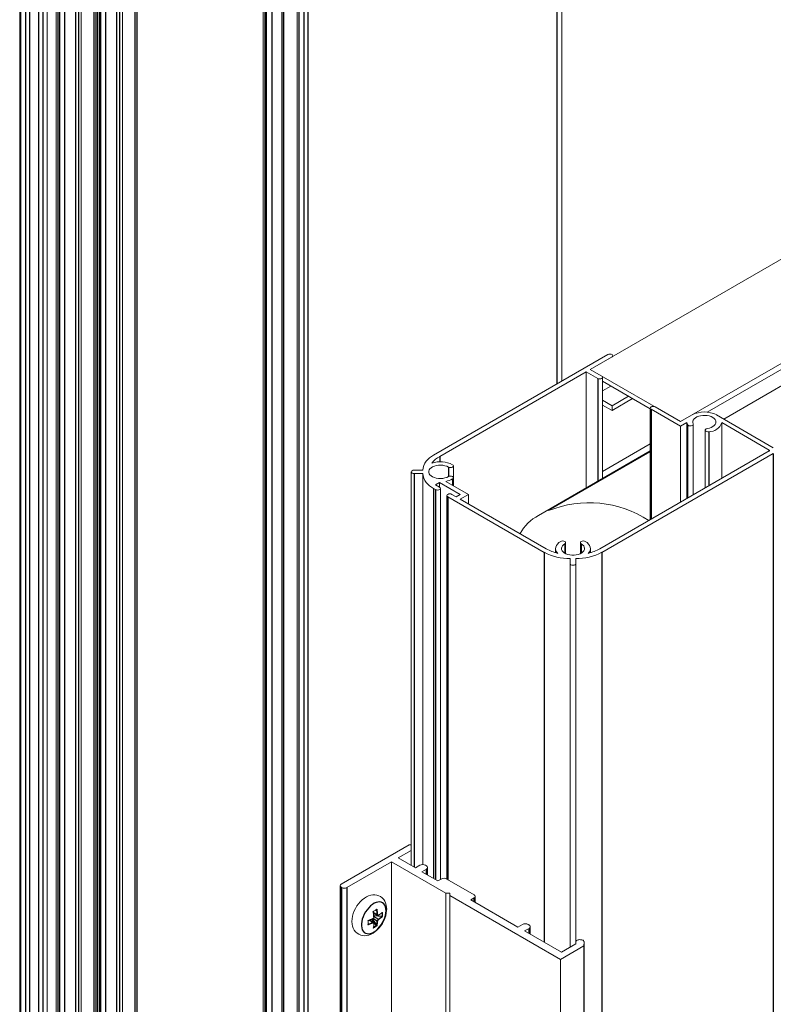
# Model space of a CAD drawing. Units: millimetres. Extents: x 16 to 404, y 6 to 279.
# Drawn here: x 142 to 155, y 186 to 203 of the extents above; entities that cross this region are included whole.
import ezdxf

# ---------------------------------------------------------------- set-up
doc = ezdxf.new("R2010")
doc.units = ezdxf.units.MM
doc.layers.add('OBRYS', color=7, linetype='Continuous', lineweight=15)

msp = doc.modelspace()

# ---------------------------------------------------------------- linework, layer by layer
at = {"color": 7, "linetype": 'Continuous'}
for p, q in [((142.069, 245.181), (142.069, 179.858)), ((142.153, 245.133), (142.153, 179.81)), ((142.223, 245.092), (142.223, 179.817)), ((142.381, 245.001), (142.381, 179.908)), ((142.452, 244.96), (142.452, 179.982)), ((142.714, 244.809), (142.714, 179.485)), ((142.74, 244.794), (142.74, 179.471)), ((142.826, 244.744), (142.826, 179.488)), ((143.013, 244.636), (143.013, 179.63)), ((143.068, 244.605), (143.068, 179.694)), ((143.33, 244.453), (143.33, 180.396)), ((143.368, 244.431), (143.368, 180.414)), ((143.421, 244.4), (143.421, 179.077)), ((143.447, 244.386), (143.447, 179.062)), ((143.534, 244.336), (143.534, 179.08)), ((143.72, 244.228), (143.72, 179.221)), ((143.775, 244.196), (143.775, 179.286)), ((144.037, 244.045), (144.037, 179.988)), ((144.075, 244.023), (144.075, 180.006)), ((146.277, 242.752), (146.277, 177.429)), ((146.302, 242.737), (146.302, 177.414)), ((146.399, 242.682), (146.399, 177.44)), ((146.572, 242.582), (146.572, 177.593)), ((146.6, 242.566), (146.6, 177.632)), ((146.864, 242.413), (146.864, 177.09)), ((146.948, 242.365), (146.948, 177.041)), ((147.019, 242.324), (147.019, 177.082)), ((151.309, 224.732), (151.309, 196.522)), ((152.012, 196.617), (152.012, 194.846)), ((152.931, 196.087), (152.931, 194.193)), ((153.56, 195.821), (153.56, 194.556)), ((153.928, 195.699), (153.928, 194.768)), ((154.967, 195.385), (154.967, 195.368)), ((149.292, 195.276), (149.292, 195.182)), ((155.038, 195.327), (155.038, 178.997)), ((149.441, 195.091), (149.441, 194.927)), ((148.85, 194.98), (148.85, 188.2)), ((149.512, 194.887), (149.512, 194.778)), ((149.185, 194.722), (149.185, 188.006)), ((149.218, 194.703), (149.218, 187.987)), ((149.431, 194.58), (149.431, 187.987)), ((151.446, 193.77), (151.446, 193.607)), ((151.729, 193.77), (151.729, 193.607)), ((151.091, 193.622), (151.091, 186.906)), ((152.084, 193.622), (152.084, 177.291)), ((149.062, 188.077), (149.062, 188.167)), ((147.591, 187.856), (147.591, 184.59)), ((147.606, 184.582), (147.606, 187.848)), ((147.69, 187.848), (147.69, 184.582)), ((149.882, 187.603), (149.882, 187.669)), ((148.15, 187.419), (148.214, 187.382)), ((148.205, 187.468), (148.195, 187.464)), ((148.205, 187.468), (148.205, 187.468)), ((148.295, 187.414), (148.294, 187.414)), ((148.298, 187.414), (148.295, 187.414)), ((148.137, 187.248), (148.073, 187.285)), ((148.199, 187.19), (148.121, 187.305)), ((148.127, 187.309), (148.205, 187.194)), ((148.214, 187.268), (148.137, 187.313)), ((148.156, 187.367), (148.295, 187.357)), ((148.295, 187.35), (148.157, 187.36)), ((148.158, 187.35), (148.236, 187.305)), ((148.295, 187.357), (148.298, 187.357)), ((148.296, 187.35), (148.295, 187.35)), ((148.056, 187.224), (148.058, 187.214)), ((148.058, 187.214), (148.058, 187.212)), ((148.149, 187.162), (148.151, 187.159)), ((148.201, 187.188), (148.199, 187.19)), ((148.205, 187.194), (148.205, 187.193)), ((150.83, 187.056), (150.83, 187.146))]:
    msp.add_line(p, q, dxfattribs=at)
at = {"color": 7, "linetype": 'Continuous', "flags": 128}
for points in [[(148.366, 187.45), (148.364, 187.486), (148.356, 187.518), (148.344, 187.546), (148.328, 187.568), (148.307, 187.585), (148.283, 187.596), (148.256, 187.601), (148.226, 187.599), (148.195, 187.591), (148.162, 187.577), (148.13, 187.557), (148.098, 187.531), (148.067, 187.501), (148.039, 187.466), (148.013, 187.429), (147.991, 187.389), (147.972, 187.347), (147.957, 187.305), (147.948, 187.264), (147.943, 187.224), (147.943, 187.187), (147.948, 187.152), (147.957, 187.122), (147.972, 187.097), (147.991, 187.077), (148.013, 187.063), (148.039, 187.055), (148.067, 187.054), (148.098, 187.059), (148.13, 187.07), (148.162, 187.087), (148.195, 187.11), (148.226, 187.138), (148.256, 187.171), (148.283, 187.207), (148.307, 187.246), (148.328, 187.287), (148.344, 187.328), (148.356, 187.37), (148.364, 187.411), (148.366, 187.45)], [(148.149, 187.435), (148.149, 187.435), (148.149, 187.435), (148.148, 187.436), (148.147, 187.437), (148.147, 187.438)], [(148.206, 187.471), (148.206, 187.471), (148.206, 187.471), (148.206, 187.471), (148.206, 187.47), (148.207, 187.47), (148.207, 187.469)], [(148.211, 187.475), (148.211, 187.474), (148.21, 187.472), (148.209, 187.47), (148.208, 187.469), (148.207, 187.469), (148.207, 187.469), (148.207, 187.469)], [(148.295, 187.414), (148.295, 187.415), (148.295, 187.415)], [(148.303, 187.414), (148.301, 187.414), (148.298, 187.414)], [(148.055, 187.279), (148.055, 187.279), (148.057, 187.278), (148.058, 187.278), (148.058, 187.278), (148.058, 187.278), (148.058, 187.278), (148.058, 187.278)], [(148.158, 187.231), (148.157, 187.235), (148.155, 187.24), (148.151, 187.243), (148.146, 187.243), (148.14, 187.241)], [(148.222, 187.383), (148.222, 187.378), (148.225, 187.373), (148.229, 187.37), (148.234, 187.37), (148.239, 187.373)], [(148.298, 187.357), (148.301, 187.356), (148.303, 187.355)], [(148.058, 187.211), (148.058, 187.211), (148.058, 187.211), (148.058, 187.21), (148.058, 187.209), (148.057, 187.207), (148.055, 187.205), (148.055, 187.205)], [(148.055, 187.211), (148.055, 187.211), (148.056, 187.211), (148.056, 187.211), (148.057, 187.211), (148.057, 187.211), (148.058, 187.211)], [(148.149, 187.157), (148.149, 187.157), (148.15, 187.157), (148.15, 187.156), (148.151, 187.156), (148.152, 187.155), (148.152, 187.155), (148.153, 187.155)], [(148.151, 187.159), (148.152, 187.157), (148.153, 187.155)], [(148.205, 187.185), (148.203, 187.186), (148.201, 187.188)]]:
    msp.add_lwpolyline(points, dxfattribs=at)
at = {"color": 7, "linetype": 'Continuous'}
for centre, radius, start, end in [((147.173, 187.277), 0.987, 3.9883, 9.3445), ((148.2, 187.465), 0.00554, 25.3239, 52.2967), ((148.2, 187.465), 0.00609, 29.4194, 51.0916), ((148.206, 187.467), 0.00143, 81.2194, 132.724), ((147.241, 187.315), 0.976, 3.9798, 9.006), ((151.621, 187.386), 3.323, 179.5027, 180.4973), ((148.299, 187.413), 0.00395, 18.597, 88.4334), ((147.707, 188.202), 0.987, 290.653, 296.009), ((147.708, 188.125), 0.976, 290.9915, 296.0176), ((148.132, 187.241), 0.00824, 0.3019, 52.5593), ((147.572, 187.315), 0.644, 349.2183, 355.8522), ((148.217, 187.39), 0.00824, 247.4452, 299.6938), ((148.266, 187.263), 0.0517, 125.7667, 174.2333), ((148.218, 187.274), 0.00712, 237.6906, 298.8717), ((148.266, 187.263), 0.0447, 126.5569, 173.4431), ((147.874, 187.838), 0.644, 304.1452, 310.7794), ((148.232, 187.299), 0.00712, 1.1239, 62.3131), ((148.257, 187.357), 0.0387, 349.6592, 0.0061), ((148.429, 187.319), 0.136, 163.9906, 166.7744), ((148.296, 187.348), 0.00184, 42.5729, 89.8692), ((148.279, 187.374), 0.0307, 307.6002, 321.04), ((148.303, 187.355), 0.00782, 227.1369, 266.5065), ((148.058, 187.219), 0.00554, 247.7073, 274.6754), ((148.058, 187.219), 0.00608, 248.9092, 270.5793), ((148.059, 187.212), 0.00143, 167.3052, 218.7581), ((149.836, 184.298), 3.321, 119.4998, 120.4948), ((148.18, 187.224), 0.0387, 299.9918, 310.344), ((148.299, 187.093), 0.137, 133.2275, 136.008), ((148.207, 187.194), 0.00183, 209.9807, 257.5765), ((148.176, 187.196), 0.0308, 338.9618, 352.3982), ((148.204, 187.184), 0.00871, 35.5639, 70.7784)]:
    msp.add_arc(centre, radius, start, end, dxfattribs=at)
at = {"layer": 'OBRYS'}
for p, q in [((142.054, 245.19), (142.054, 179.89)), ((142.529, 244.916), (142.529, 180.115)), ((142.685, 244.826), (142.685, 179.55)), ((143.115, 244.577), (143.115, 179.776)), ((143.392, 244.417), (143.392, 179.142)), ((143.823, 244.169), (143.823, 179.368)), ((146.247, 242.769), (146.247, 177.494)), ((146.835, 242.43), (146.835, 177.155)), ((151.396, 196.573), (151.396, 224.716)), ((151.884, 196.773), (163.662, 203.572)), ((153.44, 195.874), (165.218, 202.674)), ((153.901, 196.037), (165.128, 202.518)), ((154.185, 195.918), (164.883, 202.094)), ((149.185, 195.296), (152.188, 197.03)), ((152.259, 196.989), (151.884, 196.773)), ((152.274, 196.997), (152.274, 197.009)), ((151.814, 196.732), (149.292, 195.276)), ((152.012, 196.617), (151.814, 196.732)), ((151.814, 196.732), (151.814, 194.731)), ((151.884, 196.773), (152.082, 196.658)), ((153.44, 195.874), (151.884, 196.773)), ((152.097, 194.895), (152.097, 196.638)), ((152.097, 196.568), (152.916, 196.095)), ((152.097, 196.405), (152.238, 196.487)), ((152.259, 196.148), (152.097, 196.241)), ((152.259, 196.148), (152.542, 196.311)), ((152.259, 196.066), (152.613, 196.27)), ((152.097, 196.16), (152.259, 196.066)), ((152.259, 196.066), (152.259, 196.148)), ((152.916, 196.107), (152.916, 194.184)), ((153.44, 195.793), (152.931, 196.087)), ((153.001, 196.128), (153.44, 195.874)), ((153.44, 195.874), (153.638, 195.989)), ((154.062, 195.989), (155.038, 195.425)), ((153.55, 195.857), (153.44, 195.793)), ((153.44, 195.793), (153.44, 194.487)), ((153.55, 195.857), (153.55, 194.55)), ((153.659, 194.613), (153.659, 195.829)), ((153.865, 195.727), (153.865, 194.732)), ((154.967, 195.385), (154.15, 195.857)), ((154.15, 195.857), (154.15, 194.896)), ((152.097, 195.017), (152.916, 195.49)), ((150.993, 194.258), (152.916, 195.368)), ((152.916, 195.351), (151.165, 194.341)), ((152.049, 193.683), (154.967, 195.368)), ((155.038, 195.327), (152.084, 193.622)), ((148.85, 195.038), (149, 195.038)), ((149.527, 194.907), (149.527, 195.111)), ((148.8, 195.009), (148.8, 188.228)), ((149, 194.98), (148.85, 194.98)), ((149, 194.98), (149, 188.244)), ((149.527, 194.77), (149.527, 194.907)), ((149.218, 194.703), (149.185, 194.722)), ((149.289, 194.825), (149.218, 194.785)), ((149.218, 194.785), (149.289, 194.744)), ((149.643, 194.621), (149.289, 194.825)), ((149.289, 194.825), (149.289, 194.744)), ((149.304, 187.988), (149.304, 194.723)), ((149.396, 194.845), (149.784, 194.621)), ((149.416, 194.601), (149.416, 187.995)), ((151.091, 193.622), (149.431, 194.58)), ((149.501, 194.621), (149.572, 194.58)), ((149.572, 194.58), (149.643, 194.621)), ((149.784, 194.621), (149.643, 194.54)), ((149.643, 194.54), (151.126, 193.683)), ((149.784, 194.621), (149.784, 194.458)), ((151.287, 193.689), (151.287, 193.615)), ((151.46, 193.599), (151.46, 193.791)), ((151.714, 193.791), (151.714, 193.599)), ((151.887, 193.615), (151.887, 193.689)), ((151.537, 193.429), (151.537, 193.515)), ((151.637, 193.515), (151.637, 193.429)), ((151.537, 193.429), (151.537, 186.82)), ((151.637, 193.429), (151.637, 186.896)), ((147.591, 187.905), (148.763, 188.582)), ((148.8, 188.489), (148.574, 188.359)), ((148.763, 188.582), (148.8, 188.582)), ((148.461, 188.293), (147.69, 187.848)), ((149.395, 187.754), (148.461, 188.293)), ((148.461, 185.027), (148.461, 188.293)), ((148.574, 188.359), (148.871, 188.187)), ((148.871, 188.187), (148.949, 188.232)), ((149.062, 188.167), (148.984, 188.122)), ((148.984, 188.122), (149.26, 187.963)), ((149.048, 188.232), (149.062, 188.224)), ((149.083, 188.065), (149.083, 188.195)), ((149.26, 187.963), (149.317, 187.995)), ((149.416, 187.995), (149.882, 187.726)), ((147.574, 187.881), (147.574, 184.615)), ((147.606, 187.848), (147.591, 187.856)), ((149.465, 187.754), (149.395, 187.754)), ((149.395, 184.488), (149.395, 187.754)), ((149.465, 187.714), (149.465, 187.754)), ((151.374, 186.611), (149.465, 187.714)), ((149.465, 184.447), (149.465, 187.714)), ((149.882, 187.669), (149.826, 187.636)), ((149.826, 187.636), (150.639, 187.167)), ((149.903, 187.592), (149.903, 187.697)), ((148.148, 187.435), (148.149, 187.436)), ((148.152, 187.408), (148.221, 187.368)), ((148.299, 187.417), (148.299, 187.417)), ((148.152, 187.249), (148.083, 187.289)), ((148.149, 187.157), (148.149, 187.157)), ((148.149, 187.157), (148.149, 187.157)), ((150.639, 187.167), (150.717, 187.212)), ((150.83, 187.146), (150.752, 187.101)), ((150.752, 187.101), (151.389, 186.734)), ((150.816, 187.212), (150.83, 187.203)), ((150.85, 187.045), (150.85, 187.175)), ((151.637, 186.916), (151.637, 186.917)), ((151.698, 186.951), (151.718, 186.95)), ((151.777, 186.915), (151.775, 186.843)), ((151.777, 183.649), (151.777, 186.915)), ((151.775, 186.843), (151.374, 186.611)), ((151.389, 186.734), (151.636, 186.877)), ((151.636, 186.877), (151.637, 186.891)), ((151.775, 183.577), (151.775, 186.843)), ((151.374, 183.345), (151.374, 186.611))]:
    msp.add_line(p, q, dxfattribs=at)
at = {"layer": 'OBRYS', "flags": 128}
for points in [[(152.188, 197.03), (152.205, 197.036), (152.224, 197.038), (152.243, 197.036), (152.259, 197.03), (152.27, 197.02), (152.274, 197.009), (152.27, 196.998), (152.259, 196.989)], [(152.082, 196.658), (152.093, 196.649), (152.097, 196.638), (152.093, 196.627), (152.082, 196.617), (152.066, 196.611), (152.047, 196.609), (152.028, 196.611), (152.012, 196.617)], [(152.931, 196.087), (152.92, 196.096), (152.916, 196.107), (152.92, 196.118), (152.931, 196.128), (152.947, 196.134), (152.966, 196.136), (152.985, 196.134), (153.001, 196.128)], [(153.902, 195.755), (153.937, 195.762), (153.969, 195.774), (153.997, 195.788), (154.02, 195.805), (154.037, 195.825), (154.047, 195.846), (154.05, 195.868), (154.046, 195.889), (154.035, 195.91), (154.018, 195.929), (153.994, 195.946), (153.966, 195.96), (153.933, 195.971), (153.898, 195.978), (153.86, 195.982), (153.823, 195.981), (153.786, 195.976), (153.752, 195.967), (153.721, 195.954), (153.695, 195.939), (153.674, 195.921), (153.659, 195.901), (153.651, 195.88), (153.651, 195.858), (153.657, 195.836)], [(153.657, 195.836), (153.658, 195.825), (153.652, 195.815), (153.639, 195.806), (153.621, 195.801), (153.602, 195.8), (153.584, 195.804), (153.569, 195.811), (153.56, 195.821)], [(153.928, 195.699), (153.908, 195.698), (153.89, 195.702), (153.875, 195.709), (153.866, 195.719), (153.865, 195.731), (153.871, 195.741), (153.884, 195.75), (153.902, 195.755)], [(148.85, 194.98), (148.831, 194.982), (148.814, 194.989), (148.804, 194.998), (148.8, 195.009), (148.804, 195.02), (148.814, 195.029), (148.831, 195.036), (148.85, 195.038)], [(149.441, 195.091), (149.412, 195.105), (149.379, 195.115), (149.343, 195.122), (149.306, 195.124), (149.268, 195.123), (149.232, 195.118), (149.198, 195.108), (149.167, 195.096), (149.142, 195.08), (149.122, 195.061), (149.108, 195.041), (149.101, 195.02), (149.101, 194.998), (149.108, 194.977), (149.122, 194.957), (149.142, 194.938), (149.167, 194.922), (149.198, 194.91), (149.232, 194.9), (149.268, 194.895), (149.306, 194.894), (149.343, 194.896), (149.379, 194.903), (149.412, 194.914), (149.441, 194.927)], [(149.512, 195.132), (149.523, 195.122), (149.527, 195.111), (149.523, 195.1), (149.512, 195.091), (149.496, 195.084), (149.477, 195.082), (149.457, 195.084), (149.441, 195.091)], [(149.441, 194.927), (149.457, 194.934), (149.477, 194.936), (149.496, 194.934), (149.512, 194.927), (149.523, 194.918), (149.527, 194.907), (149.523, 194.896), (149.512, 194.887)], [(149.289, 194.744), (149.3, 194.734), (149.304, 194.723), (149.3, 194.712), (149.289, 194.703), (149.273, 194.697), (149.254, 194.694), (149.235, 194.697), (149.218, 194.703)], [(149.431, 194.58), (149.42, 194.59), (149.416, 194.601), (149.42, 194.612), (149.431, 194.621), (149.447, 194.628), (149.466, 194.63), (149.485, 194.628), (149.501, 194.621)], [(151.324, 193.605), (151.305, 193.63), (151.292, 193.657), (151.287, 193.685), (151.29, 193.713), (151.301, 193.74), (151.319, 193.766), (151.344, 193.79), (151.375, 193.811)], [(151.375, 193.811), (151.391, 193.817), (151.41, 193.819), (151.43, 193.817), (151.446, 193.811), (151.457, 193.802), (151.46, 193.791), (151.457, 193.78), (151.446, 193.77)], [(151.446, 193.77), (151.422, 193.753), (151.404, 193.734), (151.392, 193.714), (151.387, 193.692), (151.39, 193.67), (151.399, 193.649), (151.415, 193.63), (151.437, 193.612), (151.465, 193.597), (151.496, 193.586), (151.531, 193.578), (151.568, 193.574), (151.606, 193.574), (151.643, 193.578), (151.678, 193.586), (151.71, 193.597), (151.737, 193.612), (151.759, 193.63), (151.775, 193.649), (151.785, 193.67), (151.787, 193.692), (151.782, 193.714), (151.771, 193.734), (151.753, 193.753), (151.729, 193.77)], [(151.729, 193.77), (151.718, 193.78), (151.714, 193.791), (151.718, 193.802), (151.729, 193.811), (151.745, 193.817), (151.764, 193.819), (151.783, 193.817), (151.799, 193.811)], [(151.799, 193.811), (151.831, 193.79), (151.856, 193.766), (151.874, 193.74), (151.884, 193.713), (151.887, 193.685), (151.882, 193.657), (151.87, 193.63), (151.85, 193.605)], [(151.637, 193.429), (151.633, 193.418), (151.623, 193.408), (151.606, 193.402), (151.587, 193.4), (151.568, 193.402), (151.552, 193.408), (151.541, 193.418), (151.537, 193.429)], [(148.377, 187.477), (148.376, 187.503), (148.37, 187.546), (148.359, 187.583), (148.344, 187.615), (148.325, 187.644), (148.302, 187.669), (148.273, 187.692), (148.242, 187.708), (148.208, 187.718), (148.174, 187.723), (148.139, 187.723), (148.103, 187.717), (148.066, 187.705), (148.029, 187.688), (147.992, 187.665), (147.957, 187.638), (147.923, 187.605), (147.892, 187.57), (147.865, 187.531), (147.84, 187.489), (147.819, 187.446), (147.802, 187.402), (147.79, 187.356), (147.782, 187.311), (147.779, 187.265), (147.782, 187.22), (147.79, 187.182), (147.802, 187.147), (147.819, 187.116), (147.84, 187.088), (147.867, 187.063), (147.897, 187.043), (147.929, 187.029), (147.963, 187.021), (147.998, 187.019), (148.034, 187.022), (148.07, 187.031), (148.107, 187.045), (148.144, 187.064), (148.18, 187.09), (148.215, 187.12), (148.247, 187.154), (148.277, 187.191), (148.303, 187.231), (148.326, 187.273), (148.345, 187.317), (148.36, 187.362), (148.37, 187.408), (148.376, 187.453), (148.377, 187.477)], [(148.299, 187.417), (148.299, 187.417), (148.299, 187.417)], [(148.137, 187.313), (148.137, 187.313), (148.138, 187.313), (148.138, 187.313), (148.139, 187.313), (148.139, 187.313), (148.14, 187.314), (148.14, 187.314), (148.14, 187.315)], [(148.137, 187.248), (148.138, 187.249), (148.14, 187.249), (148.142, 187.25), (148.144, 187.25), (148.146, 187.25), (148.147, 187.25), (148.149, 187.25), (148.15, 187.25), (148.152, 187.249), (148.153, 187.248), (148.154, 187.247), (148.155, 187.246), (148.156, 187.245), (148.157, 187.242), (148.157, 187.241), (148.158, 187.238), (148.158, 187.236)], [(148.142, 187.316), (148.142, 187.316), (148.14, 187.315)], [(148.158, 187.35), (148.158, 187.349), (148.159, 187.349), (148.159, 187.348), (148.159, 187.348), (148.159, 187.347), (148.159, 187.347), (148.158, 187.346), (148.158, 187.346)], [(148.236, 187.37), (148.229, 187.367), (148.223, 187.368), (148.218, 187.371), (148.215, 187.377), (148.214, 187.382)], [(151.698, 186.951), (151.687, 186.95), (151.675, 186.948), (151.665, 186.945), (151.656, 186.941), (151.648, 186.936), (151.642, 186.93), (151.639, 186.923), (151.637, 186.917)], [(151.777, 186.915), (151.776, 186.922), (151.773, 186.928), (151.768, 186.934), (151.76, 186.94), (151.751, 186.944), (151.741, 186.948), (151.73, 186.95), (151.718, 186.95)]]:
    msp.add_lwpolyline(points, dxfattribs=at)
at = {"layer": 'OBRYS'}
for centre, radius, start, end in [((153.85, 195.583), 0.458, 62.391, 117.609), ((153.658, 195.868), 0.108, 185.7768, 205.2206), ((153.928, 195.933), 0.234, 269.8543, 340.932), ((154.964, 195.376), 0.00873, 290.7834, 69.2166), ((149.316, 195.006), 0.318, 114.3747, 174.3052), ((149.513, 194.875), 0.458, 118.9066, 141.3809), ((149.298, 194.713), 0.47, 62.9341, 107.6418), ((149.316, 195.012), 0.318, 185.6948, 245.6253), ((149.328, 195.217), 0.378, 280.4234, 299.101), ((151.865, 192.61), 1.867, 56.6614, 112.033), ((151.365, 193.561), 0.79, 118.0874, 150.9822), ((151.511, 194.368), 0.785, 240.6369, 256.2607), ((151.664, 194.368), 0.785, 283.7393, 299.3631), ((151.519, 194.427), 0.911, 241.9598, 271.1441), ((151.655, 194.427), 0.911, 268.8559, 298.0402), ((148.999, 188.136), 0.108, 62.6097, 117.3903), ((149.051, 188.195), 0.0306, 290.7834, 69.2166), ((149.366, 187.9), 0.108, 62.6097, 117.3903), ((147.601, 187.881), 0.0262, 110.7834, 249.2166), ((147.648, 187.93), 0.0922, 242.6097, 297.3903), ((149.872, 187.697), 0.0306, 290.7834, 69.2166), ((147.755, 188.194), 0.852, 297.3957, 297.8975), ((147.184, 187.282), 0.976, 3.9798, 9.006), ((148.153, 187.436), 0.00425, 114.298, 191.6178), ((147.783, 188.142), 0.793, 297.8528, 302.1419), ((147.813, 188.094), 0.736, 302.1884, 302.7413), ((147.237, 187.314), 0.987, 3.9883, 9.3445), ((147.878, 187.905), 0.643, 304.1297, 311.2547), ((148.291, 187.427), 0.0129, 311.1002, 335.9546), ((147.452, 187.383), 0.852, 2.0998, 2.6016), ((147.51, 187.384), 0.793, 357.8555, 2.1445), ((147.204, 187.24), 0.852, 2.0998, 2.6016), ((148.06, 187.274), 0.0042, 107.6357, 186.073), ((147.263, 187.242), 0.793, 357.8555, 2.1445), ((147.707, 188.128), 0.987, 290.653, 296.009), ((147.708, 188.19), 0.976, 290.9915, 296.0176), ((148.124, 187.345), 0.0336, 298.1001, 1.8999), ((148.136, 187.347), 0.0222, 348.399, 357.7435), ((148.157, 187.233), 0.00245, 290.0421, 64.8082), ((147.58, 187.314), 0.643, 348.7429, 355.8676), ((148.237, 187.372), 0.00245, 235.2033, 9.9552), ((147.878, 187.831), 0.643, 304.1297, 311.2547), ((147.567, 187.383), 0.736, 357.256, 357.8089), ((147.319, 187.24), 0.736, 357.256, 357.8089), ((147.516, 187.277), 0.643, 348.7429, 355.8676), ((148.136, 187.159), 0.0129, 324.045, 348.8911), ((147.755, 187.908), 0.852, 297.3957, 297.8975), ((147.783, 187.857), 0.793, 297.8528, 302.1419), ((147.813, 187.808), 0.736, 302.1884, 302.7413), ((150.766, 187.116), 0.108, 62.6097, 117.3903), ((150.819, 187.175), 0.0306, 290.7834, 69.2166)]:
    msp.add_arc(centre, radius, start, end, dxfattribs=at)

doc.saveas('drawing.dxf')
